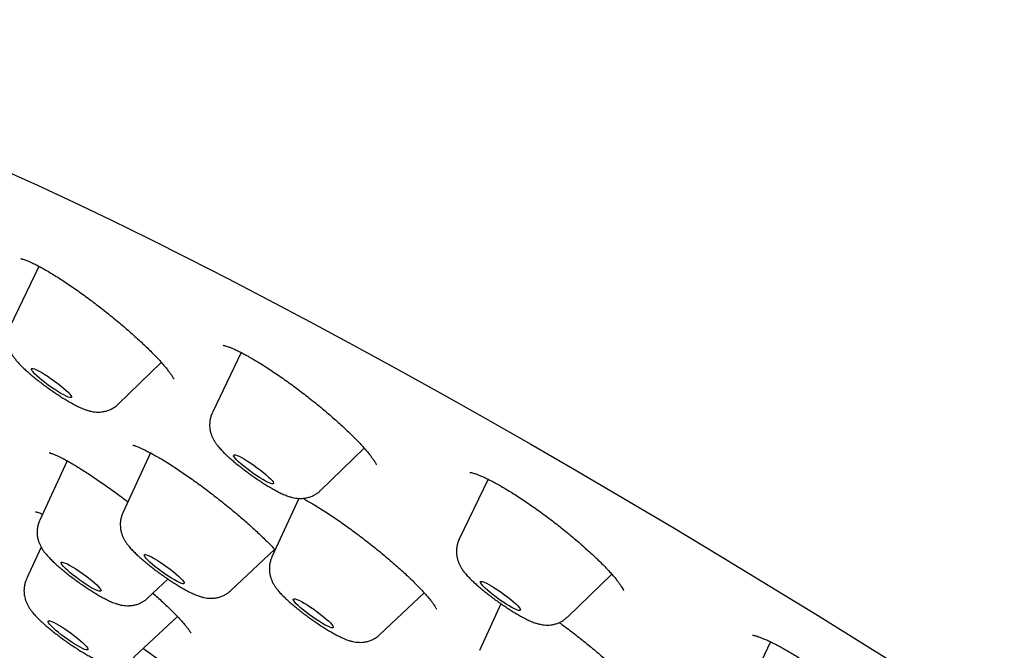
# Model space of a CAD drawing. Units: millimetres. Extents: x 8 to 910, y 12 to 1875.
# Drawn here: x 694 to 712, y 691 to 703 of the extents above; entities that cross this region are included whole.
import ezdxf

# ---------------------------------------------------------------- set-up
doc = ezdxf.new("R2010")
doc.units = ezdxf.units.MM

msp = doc.modelspace()

# ---------------------------------------------------------------- linework, layer by layer
at = {"color": 7, "linetype": 'Continuous', "lineweight": 30}
for p, q in [((694.665, 698.348), (694.137, 697.249)), ((698.376, 696.766), (697.847, 695.664)), ((696.121, 695.821), (696.909, 696.585)), ((699.832, 694.236), (700.631, 695.012)), ((695.182, 694.779), (694.678, 693.687)), ((696.712, 694.925), (696.204, 693.825)), ((702.905, 694.441), (702.376, 693.339)), ((699.435, 694.089), (698.939, 693.016)), ((702.374, 693.335), (702.376, 693.339)), ((694.707, 693.191), (694.438, 692.61)), ((698.186, 692.398), (698.988, 693.153)), ((704.36, 691.911), (705.173, 692.7)), ((696.661, 692.261), (697.03, 692.609)), ((700.922, 691.589), (701.734, 692.355)), ((703.142, 692.156), (702.747, 691.3)), ((696.42, 691.184), (697.204, 691.922)), ((708.087, 691.457), (707.56, 690.359))]:
    msp.add_line(p, q, dxfattribs=at)
at = {"color": 7, "linetype": 'Continuous', "lineweight": 30, "flags": 128}
for points in [[(693.998, 700.128), (694.641, 699.836), (695.303, 699.526), (695.983, 699.2), (696.681, 698.858), (697.397, 698.499), (698.129, 698.125), (698.878, 697.735), (699.643, 697.33), (700.423, 696.909), (701.218, 696.474), (702.027, 696.024), (702.851, 695.561), (703.687, 695.083), (704.536, 694.592), (705.397, 694.087), (706.269, 693.57), (707.152, 693.04), (708.046, 692.498), (708.949, 691.945), (709.861, 691.379), (710.782, 690.803), (711.71, 690.217), (712.645, 689.62)], [(695.201, 695.949), (695.164, 695.964), (695.119, 695.987), (695.069, 696.015), (695.013, 696.048), (694.955, 696.086), (694.894, 696.127), (694.834, 696.17), (694.775, 696.214), (694.719, 696.258), (694.668, 696.301), (694.624, 696.341), (694.586, 696.377), (694.557, 696.409), (694.537, 696.435), (694.527, 696.455), (694.527, 696.468), (694.537, 696.474), (694.556, 696.473), (694.585, 696.464), (694.622, 696.449), (694.666, 696.427), (694.717, 696.398), (694.772, 696.365), (694.831, 696.327), (694.892, 696.286), (694.952, 696.243), (695.011, 696.199), (695.067, 696.155), (695.117, 696.112), (695.162, 696.072), (695.2, 696.036), (695.229, 696.004), (695.249, 695.978), (695.259, 695.958), (695.259, 695.945), (695.249, 695.939), (695.23, 695.94), (695.201, 695.949)], [(698.868, 694.382), (698.822, 694.405), (698.771, 694.434), (698.715, 694.469), (698.656, 694.507), (698.595, 694.548), (698.535, 694.592), (698.476, 694.636), (698.421, 694.68), (698.371, 694.722), (698.328, 694.762), (698.291, 694.797), (698.264, 694.828), (698.245, 694.853), (698.237, 694.872), (698.238, 694.884), (698.249, 694.889), (698.27, 694.887), (698.3, 694.877), (698.338, 694.861), (698.384, 694.838), (698.435, 694.809), (698.491, 694.774), (698.55, 694.736), (698.611, 694.695), (698.671, 694.651), (698.73, 694.607), (698.785, 694.563), (698.835, 694.521), (698.878, 694.481), (698.915, 694.446), (698.942, 694.415), (698.961, 694.39), (698.97, 694.371), (698.968, 694.359), (698.957, 694.354), (698.936, 694.356), (698.906, 694.366), (698.868, 694.382)], [(697.305, 692.522), (697.278, 692.529), (697.242, 692.544), (697.199, 692.565), (697.15, 692.592), (697.095, 692.624), (697.037, 692.661), (696.977, 692.702), (696.916, 692.744), (696.857, 692.789), (696.8, 692.833), (696.748, 692.876), (696.702, 692.916), (696.663, 692.953), (696.633, 692.986), (696.611, 693.013), (696.599, 693.034), (696.597, 693.049), (696.605, 693.056), (696.622, 693.056), (696.649, 693.049), (696.685, 693.035), (696.728, 693.014), (696.777, 692.987), (696.832, 692.954), (696.89, 692.918), (696.951, 692.877), (697.011, 692.834), (697.07, 692.79), (697.127, 692.746), (697.179, 692.703), (697.225, 692.662), (697.264, 692.625), (697.294, 692.593), (697.316, 692.565), (697.328, 692.544), (697.33, 692.53), (697.322, 692.522), (697.305, 692.522)], [(695.8, 692.387), (695.786, 692.384), (695.763, 692.389), (695.73, 692.4), (695.689, 692.419), (695.642, 692.444), (695.589, 692.474), (695.532, 692.51), (695.472, 692.549), (695.412, 692.591), (695.352, 692.635), (695.294, 692.68), (695.24, 692.723), (695.192, 692.765), (695.151, 692.803), (695.117, 692.837), (695.092, 692.867), (695.076, 692.89), (695.07, 692.907), (695.075, 692.917), (695.089, 692.92), (695.113, 692.915), (695.145, 692.903), (695.186, 692.885), (695.233, 692.86), (695.286, 692.829), (695.343, 692.794), (695.403, 692.754), (695.464, 692.712), (695.524, 692.668), (695.581, 692.624), (695.635, 692.581), (695.683, 692.539), (695.725, 692.501), (695.758, 692.466), (695.783, 692.437), (695.799, 692.414), (695.805, 692.397), (695.8, 692.387)], [(703.344, 692.085), (703.291, 692.114), (703.235, 692.149), (703.175, 692.188), (703.115, 692.23), (703.055, 692.274), (702.997, 692.318), (702.942, 692.362), (702.893, 692.403), (702.85, 692.442), (702.815, 692.477), (702.789, 692.508), (702.772, 692.532), (702.765, 692.55), (702.768, 692.561), (702.78, 692.565), (702.803, 692.561), (702.834, 692.55), (702.874, 692.533), (702.92, 692.509), (702.972, 692.479), (703.029, 692.444), (703.088, 692.405), (703.149, 692.363), (703.209, 692.32), (703.267, 692.276), (703.321, 692.232), (703.371, 692.19), (703.413, 692.151), (703.448, 692.116), (703.475, 692.086), (703.492, 692.061), (703.499, 692.044), (703.496, 692.033), (703.483, 692.029), (703.461, 692.032), (703.43, 692.043), (703.39, 692.061), (703.344, 692.085)], [(700.001, 691.724), (699.963, 691.741), (699.917, 691.764), (699.866, 691.794), (699.81, 691.828), (699.751, 691.866), (699.69, 691.908), (699.63, 691.951), (699.571, 691.995), (699.516, 692.039), (699.466, 692.081), (699.423, 692.121), (699.387, 692.156), (699.359, 692.187), (699.341, 692.212), (699.332, 692.231), (699.334, 692.243), (699.345, 692.248), (699.366, 692.246), (699.396, 692.236), (699.434, 692.219), (699.48, 692.196), (699.532, 692.167), (699.588, 692.133), (699.647, 692.094), (699.707, 692.053), (699.768, 692.009), (699.826, 691.965), (699.881, 691.921), (699.931, 691.879), (699.975, 691.84), (700.011, 691.804), (700.038, 691.773), (700.057, 691.748), (700.065, 691.729), (700.064, 691.717), (700.052, 691.712), (700.031, 691.715), (700.001, 691.724)], [(695.564, 691.325), (695.563, 691.312), (695.552, 691.307), (695.532, 691.309), (695.503, 691.318), (695.465, 691.334), (695.42, 691.357), (695.368, 691.386), (695.313, 691.42), (695.254, 691.458), (695.193, 691.499), (695.133, 691.542), (695.074, 691.587), (695.019, 691.631), (694.969, 691.673), (694.924, 691.713), (694.888, 691.749), (694.86, 691.78), (694.841, 691.805), (694.831, 691.825), (694.832, 691.837), (694.843, 691.843), (694.863, 691.841), (694.893, 691.831), (694.93, 691.815), (694.975, 691.792), (695.027, 691.764), (695.082, 691.73), (695.141, 691.692), (695.202, 691.65), (695.262, 691.607), (695.321, 691.563), (695.376, 691.519), (695.426, 691.477), (695.471, 691.437), (695.507, 691.401), (695.535, 691.37), (695.555, 691.344), (695.564, 691.325)]]:
    msp.add_lwpolyline(points, dxfattribs=at)
at = {"color": 7, "linetype": 'Continuous', "lineweight": 30}
for points, knots in [([(775.963, 669.302), (775.983, 669.332), (776.02, 669.386), (776.067, 669.457), (776.103, 669.513), (776.127, 669.553), (776.15, 669.59), (776.178, 669.639), (776.212, 669.7), (776.244, 669.761), (776.272, 669.818), (776.293, 669.863), (776.309, 669.898), (776.323, 669.931), (776.337, 669.962), (776.35, 669.994), (776.364, 670.029), (776.38, 670.071), (776.399, 670.122), (776.419, 670.183), (776.44, 670.249), (776.46, 670.317), (776.478, 670.383), (776.494, 670.45), (776.508, 670.513), (776.519, 670.57), (776.528, 670.62), (776.536, 670.668), (776.543, 670.714), (776.549, 670.76), (776.557, 670.83), (776.565, 670.927), (776.572, 671.05), (776.574, 671.181), (776.57, 671.316), (776.561, 671.453), (776.547, 671.584), (776.53, 671.704), (776.512, 671.815), (776.491, 671.921), (776.471, 672.014), (776.45, 672.1), (776.43, 672.177), (776.408, 672.259), (776.382, 672.349), (776.352, 672.445), (776.32, 672.541), (776.288, 672.634), (776.257, 672.72), (776.226, 672.8), (776.198, 672.871), (776.173, 672.934), (776.149, 672.992), (776.125, 673.049), (776.1, 673.105), (776.074, 673.164), (776.045, 673.229), (776.012, 673.301), (775.971, 673.387), (775.925, 673.483), (775.873, 673.585), (775.823, 673.683), (775.772, 673.779), (775.719, 673.879), (775.662, 673.981), (775.604, 674.083), (775.546, 674.185), (775.484, 674.29), (775.417, 674.402), (775.346, 674.517), (775.276, 674.63), (775.207, 674.738), (775.14, 674.842), (775.071, 674.947), (775, 675.054), (774.927, 675.162), (774.857, 675.265), (774.791, 675.36), (774.719, 675.464), (774.633, 675.585), (774.527, 675.733), (774.408, 675.895), (774.295, 676.048), (774.194, 676.182), (774.113, 676.289), (774.037, 676.387), (773.967, 676.478), (773.889, 676.578), (773.798, 676.694), (773.689, 676.831), (773.57, 676.979), (773.445, 677.133), (773.319, 677.288), (773.193, 677.44), (773.061, 677.597), (772.925, 677.759), (772.784, 677.924), (772.647, 678.084), (772.51, 678.241), (772.37, 678.402), (772.209, 678.584), (772.026, 678.79), (771.82, 679.018), (771.604, 679.255), (771.426, 679.45), (771.289, 679.597), (771.202, 679.691), (771.123, 679.775), (771.057, 679.846), (771.003, 679.904), (770.959, 679.951), (770.912, 680), (770.852, 680.063), (770.773, 680.147), (770.677, 680.248), (770.557, 680.374), (770.414, 680.523), (770.257, 680.686), (770.1, 680.848), (769.946, 681.006), (769.796, 681.159), (769.626, 681.332), (769.437, 681.523), (769.23, 681.731), (769.023, 681.937), (768.808, 682.151), (768.574, 682.381), (768.322, 682.628), (768.035, 682.907), (767.712, 683.22), (767.348, 683.568), (766.956, 683.941), (766.533, 684.339), (766.135, 684.71), (765.776, 685.043), (765.473, 685.322), (765.183, 685.587), (764.909, 685.837), (764.652, 686.07), (764.398, 686.299), (764.151, 686.522), (763.913, 686.735), (763.703, 686.923), (763.52, 687.086), (763.379, 687.211), (763.277, 687.301), (763.21, 687.36), (763.156, 687.407), (763.104, 687.454), (763.04, 687.51), (762.952, 687.588), (762.837, 687.689), (762.691, 687.817), (762.52, 687.967), (762.324, 688.139), (762.11, 688.325), (761.885, 688.521), (761.656, 688.719), (761.255, 689.066), (760.67, 689.568), (759.916, 690.209), (759.16, 690.845), (758.407, 691.474), (757.628, 692.117), (756.798, 692.798), (755.925, 693.508), (755.016, 694.241), (754.11, 694.964), (753.208, 695.678), (752.311, 696.382), (751.421, 697.076), (750.537, 697.759), (749.613, 698.467), (748.644, 699.203), (747.625, 699.971), (746.599, 700.738), (745.566, 701.503), (744.529, 702.265), (743.486, 703.024), (742.44, 703.779), (741.391, 704.531), (740.34, 705.277), (739.287, 706.018), (738.234, 706.753), (737.181, 707.481), (736.128, 708.204), (735.077, 708.918), (734.022, 709.629), (732.96, 710.337), (731.886, 711.047), (730.878, 711.706), (729.941, 712.314), (729.073, 712.871), (728.205, 713.425), (727.338, 713.972), (726.481, 714.508), (725.639, 715.031), (724.816, 715.536), (724.013, 716.025), (723.374, 716.41), (722.89, 716.7), (722.559, 716.897), (722.242, 717.085), (721.947, 717.26), (721.679, 717.417), (721.438, 717.558), (721.224, 717.684), (721.034, 717.794), (720.89, 717.878), (720.789, 717.937), (720.729, 717.972), (720.676, 718.002), (720.62, 718.035), (720.541, 718.08), (720.433, 718.142), (720.294, 718.223), (720.123, 718.321), (719.922, 718.437), (719.687, 718.57), (719.425, 718.72), (719.134, 718.885), (718.815, 719.064), (718.408, 719.293), (717.931, 719.558), (717.401, 719.85), (716.886, 720.131), (716.385, 720.402), (715.898, 720.662), (715.439, 720.905), (715.006, 721.132), (714.612, 721.336), (714.256, 721.52), (713.931, 721.685), (713.614, 721.845), (713.299, 722.004), (712.98, 722.162), (712.621, 722.338), (712.224, 722.532), (711.891, 722.691), (711.656, 722.803), (711.526, 722.864), (711.406, 722.921), (711.301, 722.97), (711.213, 723.011), (711.14, 723.045), (711.082, 723.072), (711.036, 723.093), (710.998, 723.11), (710.959, 723.129), (710.907, 723.152), (710.834, 723.186), (710.737, 723.23), (710.616, 723.286), (710.473, 723.35), (710.318, 723.42), (710.119, 723.509), (709.889, 723.611), (709.636, 723.722), (709.401, 723.823), (709.183, 723.916), (708.996, 723.994), (708.836, 724.061), (708.702, 724.116), (708.579, 724.167), (708.456, 724.217), (708.327, 724.269), (708.182, 724.327), (708.022, 724.39), (707.848, 724.458), (707.668, 724.527), (707.488, 724.596), (707.315, 724.66), (707.149, 724.722), (706.991, 724.779), (706.851, 724.829), (706.731, 724.871), (706.631, 724.906), (706.536, 724.939), (706.439, 724.972), (706.332, 725.008), (706.216, 725.047), (706.095, 725.086), (705.973, 725.126), (705.85, 725.165), (705.723, 725.204), (705.595, 725.243), (705.472, 725.28), (705.358, 725.313), (705.256, 725.342), (705.162, 725.369), (705.07, 725.395), (704.973, 725.421), (704.871, 725.448), (704.743, 725.481), (704.591, 725.52), (704.422, 725.56), (704.283, 725.592), (704.172, 725.616), (704.082, 725.636), (703.987, 725.655), (703.884, 725.676), (703.781, 725.695), (703.68, 725.714), (703.589, 725.729), (703.504, 725.743), (703.43, 725.755), (703.355, 725.766), (703.274, 725.778), (703.184, 725.79), (703.091, 725.802), (703.005, 725.811), (702.928, 725.819), (702.859, 725.826), (702.785, 725.833), (702.7, 725.839), (702.612, 725.845), (702.529, 725.85), (702.454, 725.853), (702.382, 725.855), (702.31, 725.857), (702.233, 725.858), (702.154, 725.858), (702.072, 725.856), (701.99, 725.854), (701.909, 725.85), (701.834, 725.846), (701.767, 725.841), (701.705, 725.835), (701.63, 725.828), (701.54, 725.817), (701.432, 725.802), (701.322, 725.783), (701.21, 725.76), (701.099, 725.734), (700.99, 725.705), (700.88, 725.672), (700.781, 725.639), (700.692, 725.606), (700.612, 725.573), (700.524, 725.535), (700.429, 725.489), (700.339, 725.443), (700.259, 725.398), (700.191, 725.357), (700.123, 725.314), (700.059, 725.271), (700.003, 725.231), (699.956, 725.196), (699.915, 725.165), (699.876, 725.134), (699.839, 725.103), (699.797, 725.068), (699.746, 725.023), (699.685, 724.966), (699.622, 724.903), (699.561, 724.84), (699.511, 724.784), (699.475, 724.743), (699.449, 724.711), (699.42, 724.676), (699.382, 724.629), (699.333, 724.566), (699.298, 724.518), (699.278, 724.493)], [0, 0, 0, 0, 0.001092, 0.002004, 0.002737, 0.003291, 0.003755, 0.004752, 0.005868, 0.00712, 0.008147, 0.008947, 0.009579, 0.010157, 0.010742, 0.011334, 0.01194, 0.012704, 0.013686, 0.014812, 0.016088, 0.017367, 0.018637, 0.019827, 0.021135, 0.022207, 0.023135, 0.024053, 0.024963, 0.025865, 0.02678, 0.029172, 0.03173, 0.034471, 0.037416, 0.040463, 0.043451, 0.046123, 0.048497, 0.050862, 0.053245, 0.054807, 0.05645, 0.058312, 0.060392, 0.062603, 0.064867, 0.066921, 0.068876, 0.070642, 0.072219, 0.073607, 0.074874, 0.076086, 0.077357, 0.078583, 0.079986, 0.081621, 0.083368, 0.085637, 0.087908, 0.090016, 0.092005, 0.094142, 0.096406, 0.098563, 0.100598, 0.102762, 0.105138, 0.107646, 0.109996, 0.112162, 0.114286, 0.116348, 0.118521, 0.120744, 0.122795, 0.124651, 0.126321, 0.12891, 0.13172, 0.13482, 0.138226, 0.14038, 0.142363, 0.144174, 0.145813, 0.147417, 0.149661, 0.152128, 0.154819, 0.157599, 0.160315, 0.162967, 0.165554, 0.168487, 0.171302, 0.173994, 0.176564, 0.17919, 0.181997, 0.185537, 0.189273, 0.193064, 0.196906, 0.198484, 0.200003, 0.201317, 0.202419, 0.203311, 0.203993, 0.204587, 0.205616, 0.2069, 0.208437, 0.210228, 0.212678, 0.215177, 0.217595, 0.219934, 0.222194, 0.224374, 0.227557, 0.230554, 0.233418, 0.236459, 0.23973, 0.243229, 0.246956, 0.251459, 0.256256, 0.261346, 0.266729, 0.272405, 0.276261, 0.279969, 0.283449, 0.286701, 0.289725, 0.292522, 0.295577, 0.298305, 0.300705, 0.302778, 0.304523, 0.30547, 0.306214, 0.306753, 0.307276, 0.307984, 0.308878, 0.310213, 0.311822, 0.313704, 0.31586, 0.318254, 0.320696, 0.323157, 0.325638, 0.333561, 0.341676, 0.349085, 0.356647, 0.364363, 0.372169, 0.380923, 0.389538, 0.398015, 0.406353, 0.414552, 0.422613, 0.430535, 0.43835, 0.447273, 0.456196, 0.465118, 0.474041, 0.482964, 0.491887, 0.500811, 0.509734, 0.518658, 0.527581, 0.536505, 0.545428, 0.554352, 0.563315, 0.572245, 0.581328, 0.590562, 0.599949, 0.607432, 0.615008, 0.622679, 0.630342, 0.638032, 0.645608, 0.653071, 0.66042, 0.667655, 0.670803, 0.673928, 0.676951, 0.679738, 0.682289, 0.684562, 0.686607, 0.688424, 0.690009, 0.690758, 0.691333, 0.691761, 0.692281, 0.692949, 0.694047, 0.695399, 0.697006, 0.699004, 0.701293, 0.703873, 0.706743, 0.709903, 0.713355, 0.718945, 0.72434, 0.729539, 0.734891, 0.740018, 0.74492, 0.749596, 0.754046, 0.757805, 0.761385, 0.764886, 0.768462, 0.772115, 0.775845, 0.780888, 0.786066, 0.787721, 0.789341, 0.790796, 0.792076, 0.793183, 0.794039, 0.794751, 0.79532, 0.795745, 0.796148, 0.796779, 0.797647, 0.798876, 0.800391, 0.802193, 0.804248, 0.806294, 0.809793, 0.813091, 0.81619, 0.819088, 0.82178, 0.823756, 0.825587, 0.827271, 0.828866, 0.830657, 0.832681, 0.834939, 0.83743, 0.84012, 0.842739, 0.845286, 0.847763, 0.850168, 0.852404, 0.854121, 0.855652, 0.857031, 0.858526, 0.860198, 0.862047, 0.86404, 0.865951, 0.867943, 0.870015, 0.872167, 0.87426, 0.876152, 0.877893, 0.879426, 0.88097, 0.882637, 0.884425, 0.886294, 0.889358, 0.892505, 0.895384, 0.896964, 0.898599, 0.900375, 0.902295, 0.9044, 0.906194, 0.908019, 0.90966, 0.911109, 0.912367, 0.914084, 0.915852, 0.91771, 0.919633, 0.921047, 0.922352, 0.923824, 0.925603, 0.927542, 0.929266, 0.930777, 0.932254, 0.933767, 0.935332, 0.937125, 0.938777, 0.940604, 0.942392, 0.944017, 0.94548, 0.946805, 0.948097, 0.95041, 0.952757, 0.955256, 0.95782, 0.960264, 0.962717, 0.965183, 0.96767, 0.969333, 0.97109, 0.973003, 0.975117, 0.977333, 0.978817, 0.980302, 0.981775, 0.983218, 0.98446, 0.985465, 0.98634, 0.987198, 0.988053, 0.988923, 0.990073, 0.991524, 0.993089, 0.994512, 0.995709, 0.996643, 0.997019, 0.997525, 0.998191, 0.999016, 1, 1, 1, 1]), ([(694.331, 698.489), (694.331, 698.489), (694.33, 698.489), (694.336, 698.488), (694.351, 698.485), (694.377, 698.478), (694.413, 698.466), (694.458, 698.448), (694.512, 698.425), (694.576, 698.395), (694.648, 698.358), (694.728, 698.314), (694.815, 698.265), (694.909, 698.209), (695.008, 698.148), (695.111, 698.082), (695.217, 698.011), (695.326, 697.936), (695.437, 697.858), (695.549, 697.777), (695.661, 697.693), (695.775, 697.606), (695.888, 697.517), (696.001, 697.426), (696.113, 697.334), (696.221, 697.243), (696.327, 697.152), (696.427, 697.062), (696.523, 696.975), (696.612, 696.89), (696.696, 696.809), (696.774, 696.729), (696.847, 696.653), (696.913, 696.581), (696.972, 696.514), (697.022, 696.453), (697.064, 696.398), (697.095, 696.354), (697.117, 696.32), (697.131, 696.295), (697.138, 696.28), (697.141, 696.274), (697.14, 696.275), (697.14, 696.275)], [0, 0, 0, 0, 0.002572, 0.01977, 0.038441, 0.058656, 0.080332, 0.103229, 0.126914, 0.151679, 0.177348, 0.203732, 0.23066, 0.257983, 0.285574, 0.313321, 0.341134, 0.368923, 0.396601, 0.424033, 0.451621, 0.479479, 0.507552, 0.535775, 0.564069, 0.592326, 0.620452, 0.648365, 0.675994, 0.703278, 0.730328, 0.757683, 0.785196, 0.812714, 0.840029, 0.866927, 0.893163, 0.918452, 0.939823, 0.959592, 0.98059, 0.997982, 1, 1, 1, 1]), ([(694.137, 697.248), (694.136, 697.246), (694.123, 697.224), (694.108, 697.177), (694.092, 697.111), (694.085, 697.044), (694.087, 696.98), (694.095, 696.919), (694.11, 696.862), (694.13, 696.809), (694.153, 696.759), (694.181, 696.712), (694.214, 696.664), (694.258, 696.609), (694.311, 696.551), (694.372, 696.49), (694.436, 696.43), (694.504, 696.371), (694.577, 696.31), (694.652, 696.25), (694.729, 696.191), (694.808, 696.132), (694.888, 696.076), (694.968, 696.021), (695.047, 695.968), (695.126, 695.918), (695.204, 695.872), (695.28, 695.828), (695.356, 695.788), (695.435, 695.75), (695.508, 695.72), (695.575, 695.698), (695.632, 695.685), (695.69, 695.676), (695.751, 695.672), (695.815, 695.675), (695.88, 695.687), (695.945, 695.707), (696.008, 695.735), (696.067, 695.773), (696.105, 695.802), (696.121, 695.82), (696.121, 695.82)], [0, 0, 0, 0, 0.001908, 0.023939, 0.045281, 0.066026, 0.086255, 0.106033, 0.125457, 0.14474, 0.164296, 0.184862, 0.207836, 0.235787, 0.273791, 0.307435, 0.338575, 0.371152, 0.402301, 0.432666, 0.462593, 0.492287, 0.521891, 0.551518, 0.581257, 0.611249, 0.641679, 0.67284, 0.705252, 0.740004, 0.779955, 0.805201, 0.828064, 0.849538, 0.870548, 0.891585, 0.912842, 0.934343, 0.956007, 0.977772, 0.999604, 1, 1, 1, 1]), ([(698.045, 696.899), (698.045, 696.899), (698.044, 696.899), (698.054, 696.897), (698.072, 696.893), (698.102, 696.885), (698.141, 696.872), (698.191, 696.853), (698.249, 696.828), (698.316, 696.797), (698.391, 696.759), (698.473, 696.715), (698.562, 696.665), (698.657, 696.609), (698.757, 696.547), (698.862, 696.48), (698.971, 696.409), (699.082, 696.333), (699.195, 696.254), (699.309, 696.171), (699.422, 696.087), (699.535, 696.001), (699.647, 695.913), (699.758, 695.824), (699.868, 695.734), (699.975, 695.643), (700.08, 695.552), (700.18, 695.462), (700.275, 695.374), (700.364, 695.29), (700.447, 695.208), (700.522, 695.131), (700.591, 695.058), (700.652, 694.989), (700.706, 694.925), (700.753, 694.867), (700.791, 694.815), (700.819, 694.773), (700.838, 694.741), (700.85, 694.719), (700.856, 694.705), (700.856, 694.703), (700.857, 694.703)], [0, 0, 0, 0, 0.008787, 0.026548, 0.045829, 0.066663, 0.088939, 0.112448, 0.136935, 0.162146, 0.187757, 0.213733, 0.240301, 0.26734, 0.294744, 0.322412, 0.350251, 0.378177, 0.406101, 0.433961, 0.461702, 0.48914, 0.516633, 0.544376, 0.572319, 0.600399, 0.628537, 0.656616, 0.68454, 0.712216, 0.739555, 0.766475, 0.793051, 0.819773, 0.846498, 0.873001, 0.89903, 0.924284, 0.945827, 0.965837, 0.98419, 1, 1, 1, 1]), ([(697.848, 695.662), (697.84, 695.647), (697.823, 695.61), (697.807, 695.55), (697.797, 695.483), (697.795, 695.418), (697.801, 695.356), (697.814, 695.297), (697.832, 695.243), (697.855, 695.192), (697.881, 695.144), (697.912, 695.097), (697.95, 695.046), (697.999, 694.989), (698.057, 694.93), (698.12, 694.869), (698.188, 694.809), (698.26, 694.747), (698.335, 694.687), (698.411, 694.627), (698.489, 694.569), (698.568, 694.511), (698.648, 694.456), (698.728, 694.402), (698.807, 694.351), (698.885, 694.303), (698.962, 694.259), (699.038, 694.217), (699.115, 694.179), (699.19, 694.146), (699.259, 694.121), (699.32, 694.104), (699.377, 694.093), (699.437, 694.088), (699.5, 694.088), (699.565, 694.096), (699.63, 694.113), (699.694, 694.138), (699.755, 694.173), (699.801, 694.206), (699.823, 694.229), (699.83, 694.236)], [0, 0, 0, 0, 0.015856, 0.037443, 0.058401, 0.078816, 0.098756, 0.118298, 0.1376, 0.15701, 0.177093, 0.198984, 0.224717, 0.258315, 0.293774, 0.325771, 0.359241, 0.390837, 0.421449, 0.451519, 0.48129, 0.510922, 0.540541, 0.570233, 0.600122, 0.630373, 0.661229, 0.693103, 0.726806, 0.764277, 0.796046, 0.819455, 0.841367, 0.862472, 0.8835, 0.90466, 0.926081, 0.947702, 0.969439, 0.991255, 1, 1, 1, 1]), ([(696.388, 695.064), (696.389, 695.064), (696.391, 695.064), (696.406, 695.06), (696.429, 695.054), (696.463, 695.042), (696.507, 695.025), (696.56, 695.001), (696.623, 694.971), (696.695, 694.934), (696.774, 694.891), (696.861, 694.842), (696.953, 694.787), (697.051, 694.726), (697.152, 694.661), (697.257, 694.591), (697.365, 694.518), (697.475, 694.44), (697.588, 694.359), (697.702, 694.275), (697.818, 694.187), (697.933, 694.098), (698.047, 694.008), (698.158, 693.918), (698.267, 693.828), (698.371, 693.739), (698.472, 693.652), (698.568, 693.566), (698.661, 693.48), (698.749, 693.397), (698.831, 693.316), (698.907, 693.24), (698.963, 693.182), (698.99, 693.151), (698.998, 693.142)], [0, 0, 0, 0, 0.020119, 0.041983, 0.065624, 0.091404, 0.119117, 0.148483, 0.179183, 0.21091, 0.243386, 0.276379, 0.3097, 0.343201, 0.376766, 0.410136, 0.443409, 0.477089, 0.51111, 0.545394, 0.579849, 0.614375, 0.648833, 0.683123, 0.717157, 0.750863, 0.784162, 0.817662, 0.851507, 0.885585, 0.919753, 0.953785, 0.987479, 1, 1, 1, 1]), ([(694.852, 694.926), (694.853, 694.926), (694.854, 694.926), (694.868, 694.923), (694.89, 694.916), (694.922, 694.905), (694.965, 694.888), (695.017, 694.864), (695.079, 694.834), (695.149, 694.798), (695.226, 694.755), (695.311, 694.706), (695.4, 694.652), (695.495, 694.592), (695.595, 694.527), (695.7, 694.457), (695.808, 694.383), (695.92, 694.304), (696.034, 694.222), (696.149, 694.137), (696.236, 694.071), (696.286, 694.033), (696.297, 694.024)], [0, 0, 0, 0, 0.0303826, 0.0672111, 0.1077978, 0.1520561, 0.1996013, 0.2498661, 0.3022292, 0.3561118, 0.411029, 0.4666027, 0.5223369, 0.5779381, 0.6344552, 0.6917262, 0.7495892, 0.8078685, 0.8663786, 0.9249086, 0.9832452, 1, 1, 1, 1]), ([(702.573, 694.567), (702.573, 694.567), (702.572, 694.567), (702.582, 694.566), (702.602, 694.562), (702.632, 694.554), (702.672, 694.542), (702.723, 694.523), (702.782, 694.499), (702.851, 694.468), (702.927, 694.431), (703.011, 694.387), (703.1, 694.338), (703.195, 694.283), (703.295, 694.223), (703.399, 694.158), (703.508, 694.087), (703.619, 694.013), (703.733, 693.934), (703.848, 693.852), (703.964, 693.767), (704.079, 693.681), (704.192, 693.593), (704.303, 693.505), (704.412, 693.416), (704.518, 693.327), (704.621, 693.238), (704.72, 693.15), (704.815, 693.062), (704.905, 692.977), (704.989, 692.895), (705.066, 692.816), (705.135, 692.743), (705.196, 692.675), (705.248, 692.613), (705.292, 692.556), (705.328, 692.506), (705.356, 692.464), (705.375, 692.432), (705.386, 692.41), (705.391, 692.398), (705.391, 692.397), (705.391, 692.397)], [0, 0, 0, 0, 0.00967, 0.027336, 0.046521, 0.067282, 0.089533, 0.113089, 0.137709, 0.163143, 0.189163, 0.215577, 0.242207, 0.268842, 0.295772, 0.323072, 0.350667, 0.378485, 0.406449, 0.434485, 0.462507, 0.490452, 0.518279, 0.545891, 0.573269, 0.600832, 0.628592, 0.656489, 0.684447, 0.712343, 0.740067, 0.767506, 0.794543, 0.821058, 0.846683, 0.872383, 0.897831, 0.922758, 0.94684, 0.967067, 0.985812, 1, 1, 1, 1]), ([(699.507, 694.09), (699.522, 694.082), (699.565, 694.059), (699.642, 694.015), (699.737, 693.958), (699.838, 693.896), (699.942, 693.829), (700.051, 693.758), (700.161, 693.683), (700.273, 693.604), (700.385, 693.523), (700.498, 693.439), (700.612, 693.353), (700.726, 693.265), (700.839, 693.175), (700.951, 693.084), (701.059, 692.993), (701.164, 692.903), (701.264, 692.815), (701.359, 692.729), (701.448, 692.646), (701.531, 692.566), (701.608, 692.489), (701.679, 692.415), (701.743, 692.345), (701.8, 692.281), (701.849, 692.222), (701.888, 692.171), (701.917, 692.129), (701.937, 692.098), (701.949, 692.077), (701.955, 692.064), (701.955, 692.063), (701.956, 692.063)], [0, 0, 0, 0, 0.018507, 0.052178, 0.086315, 0.120764, 0.155395, 0.190097, 0.224761, 0.259294, 0.293488, 0.327837, 0.362518, 0.397468, 0.432605, 0.467833, 0.503019, 0.538044, 0.572806, 0.607213, 0.641185, 0.674833, 0.708816, 0.742988, 0.777153, 0.811047, 0.844393, 0.876865, 0.908092, 0.934254, 0.958344, 0.981213, 1, 1, 1, 1]), ([(694.603, 693.845), (694.604, 693.845), (694.605, 693.845), (694.618, 693.842), (694.639, 693.835), (694.672, 693.823), (694.702, 693.811), (694.724, 693.8), (694.729, 693.798)], [0, 0, 0, 0, 0.137507, 0.31018, 0.500428, 0.707513, 0.929292, 1, 1, 1, 1]), ([(696.204, 693.823), (696.196, 693.804), (696.179, 693.764), (696.164, 693.7), (696.156, 693.634), (696.157, 693.569), (696.165, 693.508), (696.179, 693.45), (696.198, 693.397), (696.222, 693.347), (696.249, 693.3), (696.281, 693.252), (696.323, 693.198), (696.375, 693.141), (696.435, 693.08), (696.499, 693.02), (696.567, 692.96), (696.64, 692.899), (696.715, 692.839), (696.791, 692.78), (696.87, 692.722), (696.95, 692.665), (697.03, 692.609), (697.109, 692.557), (697.188, 692.506), (697.266, 692.459), (697.342, 692.415), (697.418, 692.375), (697.497, 692.337), (697.569, 692.306), (697.636, 692.284), (697.694, 692.269), (697.753, 692.259), (697.813, 692.255), (697.876, 692.257), (697.942, 692.267), (698.007, 692.286), (698.07, 692.314), (698.129, 692.351), (698.168, 692.379), (698.185, 692.397), (698.186, 692.398)], [0, 0, 0, 0, 0.019283, 0.040796, 0.061702, 0.082082, 0.102001, 0.121551, 0.14093, 0.160533, 0.181051, 0.203809, 0.231225, 0.268119, 0.302394, 0.33392, 0.366898, 0.398324, 0.428908, 0.459022, 0.488884, 0.518641, 0.548412, 0.578282, 0.608389, 0.638912, 0.670129, 0.702527, 0.737105, 0.776413, 0.803408, 0.826598, 0.848313, 0.869449, 0.890579, 0.911905, 0.933485, 0.955242, 0.977105, 0.999039, 1, 1, 1, 1]), ([(694.679, 693.686), (694.677, 693.683), (694.664, 693.659), (694.649, 693.611), (694.634, 693.544), (694.629, 693.478), (694.632, 693.414), (694.642, 693.354), (694.658, 693.297), (694.678, 693.245), (694.703, 693.196), (694.731, 693.149), (694.766, 693.1), (694.812, 693.044), (694.868, 692.984), (694.931, 692.922), (694.996, 692.863), (695.064, 692.803), (695.138, 692.742), (695.213, 692.683), (695.291, 692.624), (695.37, 692.566), (695.449, 692.509), (695.529, 692.455), (695.609, 692.403), (695.687, 692.353), (695.765, 692.307), (695.841, 692.265), (695.917, 692.225), (695.998, 692.187), (696.071, 692.159), (696.14, 692.138), (696.197, 692.126), (696.256, 692.119), (696.318, 692.118), (696.383, 692.124), (696.448, 692.138), (696.512, 692.161), (696.574, 692.193), (696.624, 692.227), (696.65, 692.252), (696.66, 692.261)], [0, 0, 0, 0, 0.003467, 0.025472, 0.046802, 0.067548, 0.08779, 0.107589, 0.127059, 0.14645, 0.166209, 0.187178, 0.210914, 0.240332, 0.280901, 0.313946, 0.344842, 0.377175, 0.408264, 0.438659, 0.468665, 0.498471, 0.528213, 0.557995, 0.587917, 0.618126, 0.648827, 0.680347, 0.713288, 0.748962, 0.791022, 0.814989, 0.837365, 0.858681, 0.879784, 0.900981, 0.922434, 0.944108, 0.965916, 0.987812, 1, 1, 1, 1]), ([(702.376, 693.338), (702.375, 693.336), (702.362, 693.312), (702.346, 693.265), (702.33, 693.198), (702.324, 693.132), (702.326, 693.068), (702.335, 693.007), (702.35, 692.95), (702.369, 692.897), (702.393, 692.848), (702.421, 692.801), (702.455, 692.753), (702.499, 692.697), (702.552, 692.639), (702.614, 692.577), (702.678, 692.518), (702.746, 692.458), (702.819, 692.398), (702.894, 692.338), (702.972, 692.278), (703.05, 692.22), (703.13, 692.164), (703.21, 692.109), (703.29, 692.056), (703.368, 692.006), (703.446, 691.96), (703.522, 691.917), (703.598, 691.876), (703.678, 691.838), (703.75, 691.809), (703.817, 691.788), (703.875, 691.774), (703.933, 691.765), (703.994, 691.762), (704.058, 691.766), (704.123, 691.778), (704.188, 691.799), (704.251, 691.828), (704.309, 691.865), (704.343, 691.895), (704.359, 691.91)], [0, 0, 0, 0, 0.00269, 0.024701, 0.046026, 0.066757, 0.086976, 0.106745, 0.126164, 0.145456, 0.165037, 0.185666, 0.208771, 0.236983, 0.275471, 0.308967, 0.340036, 0.372541, 0.403657, 0.434008, 0.463931, 0.493627, 0.52324, 0.552877, 0.582633, 0.612647, 0.64311, 0.674319, 0.706809, 0.741707, 0.782008, 0.807093, 0.829834, 0.851253, 0.872263, 0.893316, 0.914598, 0.936119, 0.957799, 0.979576, 1, 1, 1, 1]), ([(698.94, 693.014), (698.933, 692.999), (698.917, 692.963), (698.901, 692.902), (698.892, 692.836), (698.891, 692.771), (698.898, 692.709), (698.911, 692.651), (698.93, 692.597), (698.952, 692.546), (698.979, 692.499), (699.01, 692.451), (699.05, 692.399), (699.1, 692.343), (699.158, 692.283), (699.222, 692.222), (699.29, 692.162), (699.362, 692.101), (699.436, 692.041), (699.513, 691.981), (699.591, 691.923), (699.671, 691.865), (699.751, 691.81), (699.83, 691.757), (699.909, 691.706), (699.987, 691.658), (700.064, 691.614), (700.14, 691.573), (700.218, 691.534), (700.291, 691.502), (700.359, 691.478), (700.419, 691.462), (700.477, 691.451), (700.537, 691.446), (700.6, 691.447), (700.665, 691.456), (700.73, 691.473), (700.794, 691.499), (700.854, 691.534), (700.897, 691.565), (700.917, 691.585), (700.92, 691.589)], [0, 0, 0, 0, 0.015611, 0.037237, 0.05824, 0.078703, 0.098695, 0.118296, 0.137679, 0.157207, 0.177487, 0.19972, 0.226065, 0.260822, 0.295961, 0.327894, 0.361294, 0.392927, 0.423621, 0.453796, 0.483686, 0.513448, 0.543208, 0.573047, 0.603096, 0.633524, 0.664587, 0.69672, 0.73079, 0.768917, 0.799125, 0.822558, 0.844478, 0.865656, 0.886778, 0.908053, 0.929588, 0.951319, 0.973162, 0.995082, 1, 1, 1, 1]), ([(694.439, 692.609), (694.432, 692.593), (694.415, 692.557), (694.4, 692.496), (694.39, 692.43), (694.39, 692.365), (694.396, 692.305), (694.405, 692.269), (694.409, 692.252)], [0, 0, 0, 0, 0.1364013, 0.3228309, 0.5039011, 0.6803251, 0.8526962, 1, 1, 1, 1]), ([(694.409, 692.252), (694.416, 692.231), (694.428, 692.191), (694.452, 692.139), (694.479, 692.091), (694.51, 692.044), (694.551, 691.992), (694.601, 691.935), (694.659, 691.875), (694.723, 691.815), (694.791, 691.754), (694.864, 691.693), (694.938, 691.633), (695.015, 691.574), (695.093, 691.515), (695.173, 691.458), (695.252, 691.402), (695.332, 691.349), (695.411, 691.299), (695.489, 691.251), (695.566, 691.207), (695.642, 691.166), (695.72, 691.127), (695.793, 691.096), (695.861, 691.072), (695.92, 691.056), (695.978, 691.046), (696.038, 691.041), (696.101, 691.042), (696.166, 691.051), (696.231, 691.068), (696.295, 691.095), (696.355, 691.13), (696.397, 691.16), (696.417, 691.181), (696.42, 691.184)], [0, 0, 0, 0, 0.025531, 0.047367, 0.070385, 0.095655, 0.125712, 0.165547, 0.205061, 0.241073, 0.27874, 0.314465, 0.349153, 0.383267, 0.417066, 0.450726, 0.484388, 0.518144, 0.552143, 0.586581, 0.62175, 0.658155, 0.696808, 0.740198, 0.773521, 0.799975, 0.824719, 0.84866, 0.87255, 0.896623, 0.920991, 0.945574, 0.970284, 0.99508, 1, 1, 1, 1]), ([(696.755, 692.35), (696.76, 692.346), (696.797, 692.312), (696.864, 692.252), (696.953, 692.17), (697.036, 692.092), (697.112, 692.017), (697.182, 691.947), (697.245, 691.88), (697.301, 691.818), (697.348, 691.763), (697.387, 691.715), (697.416, 691.677), (697.435, 691.648), (697.446, 691.63), (697.451, 691.62), (697.451, 691.62), (697.451, 691.62)], [0, 0, 0, 0, 0.011356, 0.093126, 0.173736, 0.252988, 0.332077, 0.411752, 0.491416, 0.5706, 0.648755, 0.72518, 0.799006, 0.861017, 0.918034, 0.969642, 1, 1, 1, 1]), ([(704.21, 691.81), (704.228, 691.797), (704.284, 691.757), (704.378, 691.687), (704.492, 691.601), (704.604, 691.513), (704.714, 691.425), (704.823, 691.336), (704.93, 691.246), (705.033, 691.157), (705.132, 691.069), (705.225, 690.983), (705.313, 690.9), (705.393, 690.821), (705.466, 690.747), (705.532, 690.677), (705.59, 690.612), (705.64, 690.551), (705.683, 690.497), (705.717, 690.45), (705.741, 690.413), (705.757, 690.385), (705.766, 690.368), (705.769, 690.36), (705.769, 690.361), (705.769, 690.361)], [0, 0, 0, 0, 0.02337, 0.072506, 0.121238, 0.169636, 0.21848, 0.267693, 0.317171, 0.366782, 0.416334, 0.46564, 0.514527, 0.562827, 0.610372, 0.656876, 0.703601, 0.750283, 0.796518, 0.841833, 0.88565, 0.92258, 0.956697, 0.987894, 1, 1, 1, 1]), ([(707.756, 691.577), (707.756, 691.577), (707.756, 691.577), (707.768, 691.576), (707.789, 691.572), (707.821, 691.564), (707.863, 691.551), (707.915, 691.532), (707.976, 691.508), (708.047, 691.477), (708.125, 691.439), (708.211, 691.395), (708.303, 691.346), (708.401, 691.29), (708.503, 691.23), (708.608, 691.165), (708.716, 691.096), (708.828, 691.022), (708.941, 690.945), (709.057, 690.864), (709.173, 690.78), (709.289, 690.693), (709.404, 690.605), (709.517, 690.517), (709.626, 690.428), (709.732, 690.339), (709.834, 690.252), (709.931, 690.166), (710.024, 690.08), (710.113, 689.997), (710.195, 689.916), (710.271, 689.838), (710.34, 689.764), (710.4, 689.696), (710.452, 689.634), (710.495, 689.578), (710.529, 689.531), (710.554, 689.493), (710.57, 689.463), (710.579, 689.445), (710.582, 689.436), (710.582, 689.436), (710.582, 689.436)], [0, 0, 0, 0, 0.011984, 0.029621, 0.048853, 0.069644, 0.091931, 0.11555, 0.140289, 0.165921, 0.192229, 0.219022, 0.246134, 0.273435, 0.30082, 0.328091, 0.355394, 0.383003, 0.410866, 0.438923, 0.46711, 0.495356, 0.523577, 0.551708, 0.579702, 0.607507, 0.634956, 0.662471, 0.690161, 0.717966, 0.745792, 0.773505, 0.800974, 0.82805, 0.85457, 0.880348, 0.905177, 0.928956, 0.95233, 0.972242, 0.99088, 1, 1, 1, 1]), ([(696.579, 691.333), (696.615, 691.309), (696.685, 691.259), (696.795, 691.18), (696.908, 691.097), (697.023, 691.011), (697.139, 690.922), (697.255, 690.832), (697.369, 690.741), (697.482, 690.65), (697.591, 690.56), (697.695, 690.472), (697.795, 690.386), (697.89, 690.302), (697.981, 690.22), (698.067, 690.14), (698.147, 690.063), (698.221, 689.991), (698.288, 689.923), (698.347, 689.86), (698.397, 689.804), (698.437, 689.756), (698.466, 689.721), (698.484, 689.696), (698.498, 689.676), (698.507, 689.661), (698.512, 689.652), (698.511, 689.653), (698.511, 689.653)], [0, 0, 0, 0, 0.041046, 0.083016, 0.125621, 0.16874, 0.212234, 0.25594, 0.299667, 0.343196, 0.386367, 0.429045, 0.471134, 0.512979, 0.555262, 0.597789, 0.640438, 0.683014, 0.72531, 0.767099, 0.808112, 0.848032, 0.882624, 0.908569, 0.930248, 0.96004, 0.987232, 1, 1, 1, 1])]:
    msp.add_open_spline(points, degree=3, knots=knots, dxfattribs=at)

doc.saveas('drawing.dxf')
